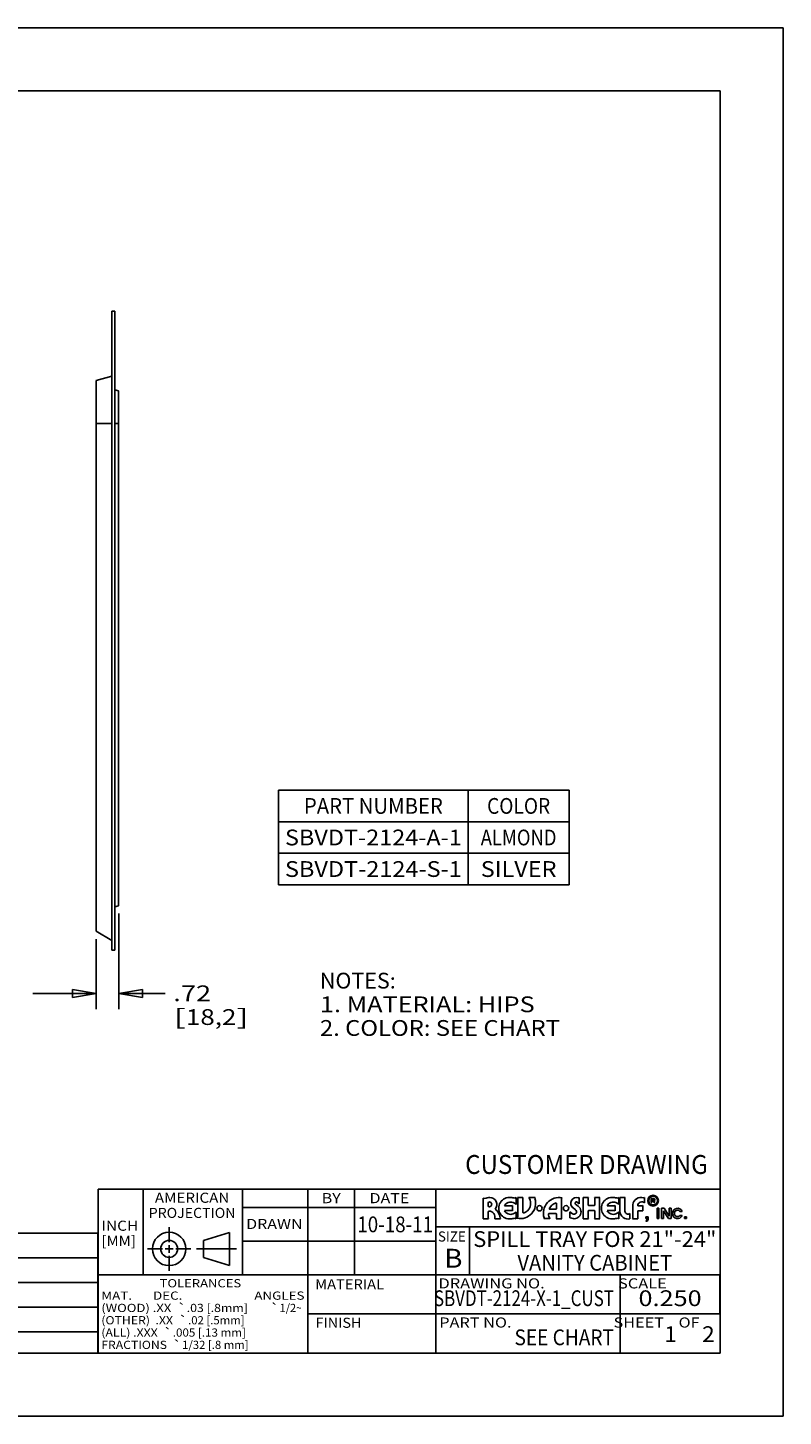
# Model space of a CAD drawing. Units: inches. Extents: x 0 to 17, y 0 to 11.
# Drawn here: x 11 to 17, y 0 to 11 of the extents above; entities that cross this region are included whole.
import ezdxf
from ezdxf.enums import TextEntityAlignment as Align

# ---------------------------------------------------------------- set-up
doc = ezdxf.new("R2010")
doc.units = ezdxf.units.IN
doc.header["$LTSCALE"] = 0.935
doc.header["$MEASUREMENT"] = 0
doc.linetypes.add('CENTER', pattern=[0.6, 0.375, -0.075, 0.075, -0.075])
doc.layers.get('0').update_dxf_attribs({"linetype": 'CONTINUOUS'})
doc.layers.add('06___PRT_ALL_SURFS', color=7, linetype='CONTINUOUS')
doc.layers.add('DEFAULT_1', color=7, linetype='CENTER')
doc.styles.get("Standard").update_dxf_attribs({"font": 'bluprnt.ttf'})
doc.styles.add('TEXTSTYLE_1', font='gdt', dxfattribs={"width": 0.8})
doc.styles.add('TEXTSTYLE_10', font='bluprnt.ttf')
doc.styles.add('TEXTSTYLE_2', font='cgomg.ttf')
doc.styles.add('TEXTSTYLE_3', font='cgomg.ttf')
doc.styles.add('TEXTSTYLE_4', font='cgomg.ttf')
doc.styles.add('TEXTSTYLE_5', font='cgomg.ttf')
doc.styles.add('TEXTSTYLE_6', font='cgomg.ttf')
doc.styles.add('TEXTSTYLE_7', font='cgomg.ttf')
doc.styles.add('TEXTSTYLE_8', font='cgomg.ttf')
doc.styles.add('TEXTSTYLE_9', font='bluprnt.ttf')
doc.dimstyles.new('DIMSTYLE_1', dxfattribs={"dimtxt": 0.125, "dimasz": 0.1875, "dimexe": 0.125, "dimexo": 0.0625, "dimgap": 0.0625, "dimtad": 0, "dimtih": 1, "dimtoh": 1, "dimlfac": 4, "dimzin": 4, "dimdsep": 46, "dimtxsty": 'Standard', "dimblk": 'CLOSED', "dimblk1": 'CLOSED', "dimblk2": 'CLOSED', "dimcen": 0.09, "dimazin": 1, "dimtfac": 1, "dimtofl": 0, "dimtmove": 0, "dimatfit": 3, "dimldrblk": 'CLOSED', "dimfxl": 0, "dimtolj": 1, "dimtzin": 4, "dimarcsym": 0})

# ---------------------------------------------------------------- blocks, each defined once
blk = doc.blocks.new('_CLOSED')
at = {"color": 0, "linetype": 'ByBlock'}
for p, q in [((0, 0), (-1, 0.167)), ((-1, 0.167), (-1, -0.167)), ((-1, -0.167), (0, 0)), ((-1, 0), (0, 0))]:
    blk.add_line(p, q, dxfattribs=at)
blk = doc.blocks.new('*D5')
at = {"color": 7, "linetype": 'Continuous'}
for p, q in [((11.739, 3.982), (11.739, 3.225)), ((11.56, 3.78), (11.56, 3.225)), ((11.56, 3.35), (11.06, 3.35)), ((11.739, 3.35), (12.108, 3.35))]:
    blk.add_line(p, q, dxfattribs=at)
at = {"color": 7, "linetype": 'Continuous', "xscale": 0.1875, "yscale": 0.1875, "zscale": 0.1875}
blk.add_blockref('_CLOSED', (11.56, 3.35), dxfattribs=at)
at = {"color": 7, "linetype": 'Continuous', "xscale": 0.1875, "yscale": 0.1875, "zscale": 0.1875, "rotation": 180}
blk.add_blockref('_CLOSED', (11.739, 3.35), dxfattribs=at)
at = {"color": 7, "linetype": 'Continuous'}
for s, p, p2 in [('.72', (12.171, 3.288), (12.471, 3.288)), ('[', (12.171, 3.1), (12.271, 3.1)), ('18,2', (12.271, 3.1), (12.671, 3.1)), (']', (12.671, 3.1), (12.771, 3.1))]:
    blk.add_text(s, height=0.125, dxfattribs=at).set_placement(p, p2, align=Align.FIT)

msp = doc.modelspace()

# ---------------------------------------------------------------- linework, layer by layer
at = {"color": 7, "linetype": 'Continuous'}
for p, q in [((0, 11), (17, 11)), ((17, 11), (17, 0)), ((0.5, 10.5), (16.5, 10.5)), ((16.5, 10.5), (16.5, 0.5)), ((11.6849, 8.7552), (11.6849, 3.6927)), ((11.6849, 8.7552), (11.7074, 8.7552)), ((11.7074, 3.6927), (11.7074, 8.7552)), ((11.5599, 8.2067), (11.6849, 8.2402)), ((11.7386, 8.1241), (11.7074, 8.1325)), ((11.7386, 4.0447), (11.7386, 8.1241)), ((11.5599, 3.8424), (11.5599, 7.8652)), ((11.5599, 7.8652), (11.6849, 7.8652)), ((11.7386, 7.8652), (11.7074, 7.8652)), ((13.0053, 4.96), (15.3053, 4.96)), ((13.0053, 4.96), (13.0053, 4.21)), ((14.5053, 4.96), (14.5053, 4.21)), ((15.3053, 4.96), (15.3053, 4.21)), ((13.0053, 4.71), (15.3053, 4.71)), ((13.0053, 4.46), (15.3053, 4.46)), ((13.0053, 4.21), (15.3053, 4.21)), ((11.7386, 4.0447), (11.7074, 4.0363)), ((11.6849, 3.7702), (11.5599, 3.8424)), ((11.6849, 3.6927), (11.7074, 3.6927)), ((16.5, 1.8), (11.5762, 1.8)), ((11.5762, 1.8), (11.5762, 0.5)), ((11.9334, 1.12), (11.9334, 1.8)), ((12.718, 1.12), (12.718, 1.8)), ((13.2365, 0.5), (13.2365, 1.8)), ((13.6054, 1.12), (13.6054, 1.8)), ((14.25, 1.8), (14.25, 0.5)), ((14.25, 1.653), (12.718, 1.653)), ((13.2365, 1.387), (13.2365, 1.653)), ((13.2365, 1.653), (13.6055, 1.653)), ((13.6054, 1.387), (13.6054, 1.653)), ((13.6054, 1.653), (14.2504, 1.653)), ((13.6055, 1.387), (13.6055, 1.653)), ((14.2504, 1.387), (14.2504, 1.653)), ((14.6382, 1.7252), (14.6254, 1.7278)), ((14.6254, 1.7278), (14.6254, 1.5641)), ((14.6645, 1.6656), (14.6645, 1.6914)), ((14.8521, 1.6675), (14.7934, 1.6675)), ((14.8575, 1.6701), (14.8521, 1.6675)), ((14.8575, 1.626), (14.8575, 1.6701)), ((14.8849, 1.7325), (14.875, 1.7272)), ((14.8849, 1.6782), (14.8849, 1.7325)), ((14.9394, 1.7316), (14.8967, 1.7316)), ((14.8967, 1.7316), (14.8983, 1.726)), ((14.8983, 1.726), (14.8983, 1.5862)), ((14.9378, 1.726), (14.9394, 1.7316)), ((14.9378, 1.6134), (14.9378, 1.726)), ((15.0367, 1.7316), (14.9869, 1.7316)), ((15.0338, 1.7247), (15.0367, 1.7316)), ((15.2052, 1.6872), (15.2017, 1.6901)), ((15.2052, 1.6438), (15.2052, 1.6872)), ((15.2446, 1.7256), (15.2499, 1.7294)), ((15.2446, 1.5689), (15.2446, 1.7256)), ((15.3345, 1.6526), (15.3564, 1.6356)), ((15.3779, 1.6633), (15.3559, 1.6803)), ((15.3691, 1.6954), (15.3848, 1.6832)), ((15.3848, 1.7325), (15.3779, 1.73)), ((15.3848, 1.6832), (15.3848, 1.7325)), ((15.4157, 1.7325), (15.4584, 1.7325)), ((15.4174, 1.7279), (15.4157, 1.7325)), ((15.4174, 1.5692), (15.4174, 1.7279)), ((15.4584, 1.7325), (15.4567, 1.7279)), ((15.4567, 1.7279), (15.4567, 1.671)), ((15.4567, 1.671), (15.4596, 1.6682)), ((15.4596, 1.6682), (15.5046, 1.6682)), ((15.5046, 1.6682), (15.5074, 1.671)), ((15.5057, 1.7325), (15.5484, 1.7325)), ((15.5074, 1.7279), (15.5057, 1.7325)), ((15.5074, 1.671), (15.5074, 1.7279)), ((15.5484, 1.7325), (15.5467, 1.7279)), ((15.5467, 1.7279), (15.5467, 1.5692)), ((15.6651, 1.6675), (15.6064, 1.6675)), ((15.6705, 1.6701), (15.6651, 1.6675)), ((15.6705, 1.626), (15.6705, 1.6701)), ((15.6979, 1.7325), (15.688, 1.7272)), ((15.6979, 1.6782), (15.6979, 1.7325)), ((15.7486, 1.732), (15.7058, 1.732)), ((15.7062, 1.732), (15.7075, 1.7285)), ((15.7075, 1.7285), (15.7075, 1.6218)), ((15.7469, 1.7274), (15.7486, 1.732)), ((15.7469, 1.6241), (15.7469, 1.7274)), ((15.8091, 1.6753), (15.8091, 1.5696)), ((15.8836, 1.6679), (15.8481, 1.6679)), ((15.8882, 1.6696), (15.8836, 1.6679)), ((15.8882, 1.6268), (15.8882, 1.6696)), ((15.902, 1.7331), (15.8938, 1.73)), ((15.902, 1.6903), (15.902, 1.7331)), ((15.9738, 1.7253), (15.9549, 1.7253)), ((15.9549, 1.7253), (15.9549, 1.6931)), ((15.9549, 1.6931), (15.9602, 1.6931)), ((15.9738, 1.72), (15.9602, 1.72)), ((15.9602, 1.72), (15.9602, 1.7095)), ((15.9602, 1.7095), (15.9738, 1.7095)), ((15.9602, 1.7043), (15.9714, 1.7043)), ((15.9602, 1.6931), (15.9602, 1.7043)), ((15.9714, 1.7043), (15.978, 1.6931)), ((15.9842, 1.6931), (15.9768, 1.7055)), ((15.978, 1.6931), (15.9842, 1.6931)), ((14.6254, 1.5641), (14.6676, 1.5641)), ((14.6654, 1.5731), (14.6654, 1.6198)), ((14.6676, 1.5641), (14.6654, 1.5731)), ((14.7163, 1.5642), (14.7609, 1.5642)), ((14.7609, 1.5642), (14.7582, 1.5719)), ((14.7934, 1.6286), (14.8521, 1.6286)), ((14.8521, 1.6286), (14.8575, 1.626)), ((14.875, 1.5689), (14.8849, 1.5637)), ((14.8849, 1.5637), (14.8849, 1.6179)), ((14.8983, 1.5862), (14.8933, 1.569)), ((14.9433, 1.6089), (14.9378, 1.6134)), ((15.107, 1.5718), (15.1046, 1.5652)), ((15.1046, 1.5652), (15.1534, 1.5652)), ((15.1406, 1.6023), (15.1446, 1.6061)), ((15.1446, 1.6061), (15.2012, 1.6061)), ((15.1475, 1.6438), (15.1507, 1.6401)), ((15.1507, 1.6401), (15.2012, 1.6401)), ((15.2012, 1.6401), (15.2052, 1.6438)), ((15.2012, 1.6061), (15.2052, 1.6023)), ((15.2052, 1.5687), (15.2036, 1.5642)), ((15.2036, 1.5642), (15.2463, 1.5642)), ((15.2052, 1.6023), (15.2052, 1.5687)), ((15.2463, 1.5642), (15.2446, 1.5689)), ((15.3319, 1.604), (15.3112, 1.6201)), ((15.3112, 1.6201), (15.3112, 1.5707)), ((15.3112, 1.5707), (15.3161, 1.5725)), ((15.4157, 1.5645), (15.4174, 1.5692)), ((15.4584, 1.5645), (15.4157, 1.5645)), ((15.4596, 1.6288), (15.4567, 1.626)), ((15.4567, 1.626), (15.4567, 1.5692)), ((15.4567, 1.5692), (15.4584, 1.5645)), ((15.5046, 1.6288), (15.4596, 1.6288)), ((15.5074, 1.626), (15.5046, 1.6288)), ((15.5057, 1.5645), (15.5074, 1.5692)), ((15.5484, 1.5645), (15.5057, 1.5645)), ((15.5074, 1.5692), (15.5074, 1.626)), ((15.5467, 1.5692), (15.5484, 1.5645)), ((15.6064, 1.6286), (15.6651, 1.6286)), ((15.6651, 1.6286), (15.6705, 1.626)), ((15.688, 1.5689), (15.6979, 1.5637)), ((15.6979, 1.5637), (15.6979, 1.6179)), ((15.7862, 1.5636), (15.7862, 1.6061)), ((15.8091, 1.5696), (15.8074, 1.5649)), ((15.8074, 1.5649), (15.8501, 1.5649)), ((15.8485, 1.6285), (15.8836, 1.6285)), ((15.8485, 1.5696), (15.8485, 1.6285)), ((15.8501, 1.5649), (15.8485, 1.5696)), ((15.8836, 1.6285), (15.8882, 1.6268)), ((15.9137, 1.5448), (15.913, 1.5486)), ((15.9134, 1.5803), (15.931, 1.5803)), ((15.9134, 1.5656), (15.9134, 1.5803)), ((15.9224, 1.5656), (15.9134, 1.5656)), ((15.931, 1.5803), (15.931, 1.5613)), ((16.0008, 1.6475), (16.0163, 1.6475)), ((16.0008, 1.5658), (16.0008, 1.6475)), ((16.0163, 1.5658), (16.0008, 1.5658)), ((16.0163, 1.6475), (16.0163, 1.5658)), ((16.0363, 1.6475), (16.0562, 1.6475)), ((16.0363, 1.5658), (16.0363, 1.6475)), ((16.0518, 1.5658), (16.0363, 1.5658)), ((16.0917, 1.5658), (16.0518, 1.6265)), ((16.0518, 1.6265), (16.0518, 1.5658)), ((16.0562, 1.6475), (16.0972, 1.5843)), ((16.1127, 1.5658), (16.0917, 1.5658)), ((16.0972, 1.6475), (16.1127, 1.6475)), ((16.0972, 1.5843), (16.0972, 1.6475)), ((16.1127, 1.6475), (16.1127, 1.5658)), ((16.1827, 1.6232), (16.2008, 1.6232)), ((16.2008, 1.5902), (16.1827, 1.5902)), ((16.219, 1.5803), (16.2355, 1.5803)), ((16.219, 1.5658), (16.219, 1.5803)), ((16.219, 1.5792), (16.2355, 1.5792)), ((16.219, 1.5672), (16.2355, 1.5672)), ((16.2355, 1.5658), (16.219, 1.5658)), ((16.2355, 1.5803), (16.2355, 1.5658)), ((7.45, 1.4506), (11.575, 1.4506)), ((11.575, 1.4506), (11.575, 0.4993)), ((12.1386, 1.3786), (12.1387, 1.4978)), ((12.4116, 1.3911), (12.6159, 1.4567)), ((12.6159, 1.4567), (12.6159, 1.1943)), ((14.5167, 1.5003), (14.25, 1.5003)), ((14.5167, 1.5003), (14.5167, 1.1203)), ((14.5167, 1.1203), (14.5167, 1.4993)), ((14.5167, 1.4993), (16.4997, 1.4993)), ((16.4997, 1.1203), (16.4997, 1.4993)), ((12.085, 1.3253), (11.9659, 1.3255)), ((12.1074, 1.3252), (12.1696, 1.3252)), ((12.1385, 1.2941), (12.1385, 1.3563)), ((12.1919, 1.3251), (12.311, 1.325)), ((12.4116, 1.3911), (12.4116, 1.2584)), ((14.25, 1.387), (12.718, 1.387)), ((13.2365, 1.387), (13.6055, 1.387)), ((13.6054, 1.387), (14.2504, 1.387)), ((7.45, 1.2553), (11.575, 1.2553)), ((12.1384, 1.2718), (12.1382, 1.1527)), ((12.4116, 1.2584), (12.6159, 1.1943)), ((14.5167, 1.12), (11.5762, 1.12)), ((13.2365, 0.81), (13.2365, 1.12)), ((13.2365, 1.12), (14.2485, 1.12)), ((14.2485, 0.81), (14.2485, 1.12)), ((14.25, 0.81), (14.25, 1.12)), ((14.25, 1.12), (15.71, 1.12)), ((14.5167, 1.1203), (16.4997, 1.1203)), ((15.7092, 0.81), (15.7092, 1.12)), ((15.7092, 1.12), (16.4992, 1.12)), ((15.7092, 1.12), (15.7092, 0.5)), ((15.71, 0.81), (15.71, 1.12)), ((16.4992, 0.81), (16.4992, 1.12)), ((7.45, 1.06), (11.575, 1.06)), ((7.45, 0.8646), (11.575, 0.8646)), ((13.2365, 0.81), (14.2485, 0.81)), ((13.2365, 0.5), (13.2365, 0.81)), ((13.2365, 0.81), (14.2485, 0.81)), ((16.5, 0.81), (13.2365, 0.81)), ((14.2485, 0.5), (14.2485, 0.81)), ((14.25, 0.81), (15.71, 0.81)), ((14.25, 0.5), (14.25, 0.81)), ((14.25, 0.81), (15.71, 0.81)), ((15.7092, 0.81), (16.4992, 0.81)), ((15.71, 0.5), (15.71, 0.81)), ((7.45, 0.6693), (11.575, 0.6693)), ((16.5, 0.5), (0.5, 0.5)), ((7.45, 0.4993), (11.575, 0.4993)), ((13.2365, 0.5), (14.2485, 0.5)), ((14.25, 0.5), (15.71, 0.5)), ((0, 0), (17, 0))]:
    msp.add_line(p, q, dxfattribs=at)
for centre, radius in [((15.0707, 1.6477), 0.021), ((15.2805, 1.6477), 0.021), ((15.9695, 1.7079), 0.0425), ((15.9695, 1.7079), 0.0343), ((12.1385, 1.3252), 0.1322), ((12.1385, 1.3252), 0.0671)]:
    msp.add_circle(centre, radius, dxfattribs=at)
for centre, radius, start, end in [((14.678, 1.6218), 0.1108, 90.35371, 111.06298), ((14.6701, 1.6914), 0.00562, 105.27834, 180), ((14.6701, 1.6656), 0.00562, 180, 254.72166), ((14.6736, 1.6785), 0.019, 254.72166, 105.27834), ((14.6783, 1.6777), 0.0549, 318.66266, 91.01198), ((14.8324, 1.6481), 0.0849, 82.66129, 277.33871), ((14.8376, 1.6461), 0.0492, 132.32185, 154.16306), ((14.8405, 1.643), 0.0534, 110.66618, 132.32185), ((14.8423, 1.6382), 0.0585, 69.33382, 110.66618), ((14.8376, 1.5953), 0.1371, 74.17428, 87.64209), ((14.8441, 1.643), 0.0534, 47.67815, 69.33382), ((14.8393, 1.631), 0.0656, 45.97965, 51.61365), ((14.9194, 1.6865), 0.1206, 257.399, 18.44155), ((14.9194, 1.6865), 0.0812, 287.10024, 33.77066), ((15.2232, 1.61), 0.1223, 77.39901, 198.20631), ((15.2232, 1.61), 0.0829, 105.05004, 155.90956), ((15.3441, 1.6198), 0.055, 239.36167, 52.18694), ((15.3629, 1.6874), 0.0451, 70.66434, 232.18694), ((15.3625, 1.6878), 0.01, 48.94317, 228.94317), ((15.6454, 1.6481), 0.0849, 82.66129, 277.33871), ((15.6506, 1.6461), 0.0492, 132.32185, 154.16306), ((15.6535, 1.643), 0.0534, 110.66618, 132.32185), ((15.6553, 1.6382), 0.0585, 69.33382, 110.66618), ((15.6506, 1.5953), 0.1371, 74.17428, 87.64209), ((15.6571, 1.643), 0.0534, 47.67815, 69.33382), ((15.6523, 1.631), 0.0656, 45.97965, 51.61365), ((15.8737, 1.6682), 0.065, 72.01826, 173.70524), ((15.8812, 1.6643), 0.0333, 51.29468, 173.75074), ((15.9741, 1.7152), 0.0101, 285.22836, 92.0469), ((15.973, 1.7148), 0.00531, 278.61347, 81.38653), ((14.6711, 1.6198), 0.00562, 86.06153, 180), ((14.668, 1.5759), 0.0497, 346.29117, 86.06153), ((14.6622, 1.564), 0.0964, 4.71098, 53.45043), ((14.8376, 1.65), 0.0492, 205.83694, 227.67815), ((14.8405, 1.6531), 0.0534, 227.67815, 249.33382), ((14.8423, 1.658), 0.0585, 249.33382, 290.66618), ((14.8376, 1.7008), 0.1371, 272.35791, 285.82572), ((14.8441, 1.6531), 0.0534, 290.66618, 312.32185), ((14.8393, 1.6651), 0.0656, 308.38635, 314.02035), ((15.2232, 1.61), 0.0829, 185.3512, 212.7214), ((15.3441, 1.6198), 0.02, 232.18694, 52.18694), ((15.6506, 1.65), 0.0492, 205.83694, 227.67815), ((15.6535, 1.6531), 0.0534, 227.67815, 249.33382), ((15.6553, 1.658), 0.0585, 249.33382, 290.66618), ((15.6506, 1.7008), 0.1371, 272.35791, 285.82572), ((15.6571, 1.6531), 0.0534, 290.66618, 312.32185), ((15.6523, 1.6651), 0.0656, 308.38635, 314.02035), ((15.7717, 1.6263), 0.0643, 183.99411, 283.07801), ((15.7717, 1.6263), 0.0249, 185.13599, 305.76005), ((15.9101, 1.5612), 0.013, 282.99394, 19.41939), ((15.913, 1.563), 0.0182, 272.12835, 345.69752), ((15.9198, 1.5613), 0.0112, 345.69752, 360), ((16.1634, 1.6067), 0.0409, 23.79546, 336.20454), ((16.1634, 1.6067), 0.0254, 40.57417, 319.42583)]:
    msp.add_arc(centre, radius, start, end, dxfattribs=at)
at = {"layer": '06___PRT_ALL_SURFS', "color": 7, "linetype": 'Continuous'}
msp.add_line((11.5599, 7.8652), (11.5599, 8.2067), dxfattribs=at)
at = {"layer": 'DEFAULT_1', "color": 7, "linetype": 'CENTER'}
msp.add_line((12.3555, 1.3252), (12.6726, 1.3252), dxfattribs=at)

# ---------------------------------------------------------------- texts
at = {"color": 7, "linetype": 'Continuous'}
for s, p, p2 in [('PART NUMBER', (13.2053, 4.7725), (14.3053, 4.7725)), ('COLOR', (14.6553, 4.7725), (15.1553, 4.7725)), ('SBVDT-2124-A-1', (13.0553, 4.5225), (14.4553, 4.5225)), ('ALMOND', (14.6053, 4.5225), (15.2053, 4.5225)), ('SBVDT-2124-S-1', (13.0553, 4.2725), (14.4553, 4.2725)), ('SILVER', (14.6053, 4.2725), (15.2053, 4.2725)), ('NOTES:', (13.3322, 3.3884), (13.9322, 3.3884)), ('1. MATERIAL: HIPS', (13.3322, 3.2009), (15.0322, 3.2009)), ('2. COLOR: SEE CHART', (13.3322, 3.0134), (15.2322, 3.0134)), ('0.250', (15.8542, 0.8725), (16.3542, 0.8725)), ('1', (16.0576, 0.5876), (16.1576, 0.5876)), ('2', (16.3576, 0.5876), (16.4576, 0.5876))]:
    msp.add_text(s, height=0.125, dxfattribs=at).set_placement(p, p2, align=Align.FIT)
at = {"color": 7, "linetype": 'Continuous', "oblique": 10}
msp.add_text('CUSTOMER DRAWING', height=0.15, dxfattribs=at).set_placement((14.482, 1.9194), (16.402, 1.9194), align=Align.FIT)
at = {"color": 7, "linetype": 'Continuous'}
for s, height, style, p, p2 in [('AMERICAN', 0.08, 'TEXTSTYLE_3', (12.0251, 1.691), (12.6151, 1.691)), ('BY        DATE', 0.08, 'TEXTSTYLE_2', (13.3462, 1.6878), (14.0402, 1.6878)), ('PROJECTION', 0.08, 'TEXTSTYLE_3', (11.9766, 1.571), (12.6635, 1.571)), ('%%uINCH', 0.08, 'TEXTSTYLE_8', (11.6022, 1.4693), (11.8937, 1.4693)), ('DRAWN', 0.08, 'TEXTSTYLE_3', (12.7479, 1.4833), (13.1947, 1.4833)), ('10-18-11', 0.125, 'TEXTSTYLE_9', (13.6279, 1.4575), (14.2279, 1.4575)), ('[MM]', 0.08, 'TEXTSTYLE_8', (11.6022, 1.3493), (11.8747, 1.3493)), ('SIZE', 0.08, 'TEXTSTYLE_3', (14.2663, 1.384), (14.4869, 1.384)), ('SPILL TRAY FOR 21"-24"', 0.125, 'TEXTSTYLE_10', (14.5457, 1.341), (16.4707, 1.341)), (' B', 0.15, 'TEXTSTYLE_3', (14.2663, 1.1765), (14.4608, 1.1765)), ('VANITY CABINET', 0.125, 'TEXTSTYLE_10', (14.8957, 1.1535), (16.1207, 1.1535)), ('MATERIAL', 0.08, 'TEXTSTYLE_5', (13.2948, 1.0057), (13.8395, 1.0057)), ('SBVDT-2124-X-1_CUST', 0.125, 'TEXTSTYLE_9', (14.235, 0.8725), (15.66, 0.8725)), (' DRAWING NO.                    SCALE', 0.08, 'TEXTSTYLE_4', (14.2418, 1.0125), (16.0781, 1.0125)), ('(WOOD) .XX  ', 0.065, 'TEXTSTYLE_8', (11.6012, 0.8255), (12.2016, 0.8255)), ('MAT.       DEC.                        ANGLES', 0.065, 'TEXTSTYLE_8', (11.6012, 0.923), (13.2099, 0.923)), ('`', 0.065, 'TEXTSTYLE_1', (12.2016, 0.8255), (12.2775, 0.8255)), ('.03 [.8mm]        ', 0.065, 'TEXTSTYLE_8', (12.2775, 0.8255), (12.9364, 0.8255)), ('`', 0.065, 'TEXTSTYLE_1', (12.9364, 0.8255), (13.0122, 0.8255)), ('1/2', 0.065, 'TEXTSTYLE_8', (13.0122, 0.8255), (13.1437, 0.8255)), ('(OTHER)  .XX  ', 0.065, 'TEXTSTYLE_8', (11.6012, 0.728), (12.2123, 0.728)), ('`', 0.065, 'TEXTSTYLE_1', (12.2123, 0.728), (12.2881, 0.728)), ('.02 [.5mm]', 0.065, 'TEXTSTYLE_8', (12.2881, 0.728), (12.7358, 0.728)), ('~', 0.065, 'TEXTSTYLE_1', (13.1437, 0.8255), (13.1871, 0.8255)), ('FINISH', 0.08, 'TEXTSTYLE_6', (13.298, 0.7004), (13.6611, 0.7004)), (' PART NO.                            SHEET    OF', 0.08, 'TEXTSTYLE_7', (14.2481, 0.7025), (16.3381, 0.7025)), ('(ALL) .XXX  ', 0.065, 'TEXTSTYLE_8', (11.6012, 0.6305), (12.0914, 0.6305)), ('`', 0.065, 'TEXTSTYLE_1', (12.0914, 0.6305), (12.1673, 0.6305)), ('.005 [.13 mm]', 0.065, 'TEXTSTYLE_8', (12.1673, 0.6305), (12.7464, 0.6305)), ('SEE CHART', 0.125, 'TEXTSTYLE_10', (14.8725, 0.5625), (15.66, 0.5625)), ('FRACTIONS  ', 0.065, 'TEXTSTYLE_8', (11.6012, 0.533), (12.1648, 0.533)), ('`', 0.065, 'TEXTSTYLE_1', (12.1648, 0.533), (12.2407, 0.533)), ('1/32 [.8 mm]', 0.065, 'TEXTSTYLE_8', (12.2407, 0.533), (12.7673, 0.533))]:
    msp.add_text(s, height=height, dxfattribs=dict(at, style=style)).set_placement(p, p2, align=Align.FIT)
at = {"color": 7, "linetype": 'Continuous', "style": 'TEXTSTYLE_8', "oblique": 15}
msp.add_text('                    TOLERANCES', height=0.065, dxfattribs=at).set_placement((11.6012, 1.021), (12.7087, 1.021), align=Align.FIT)

# ---------------------------------------------------------------- dimensions: what is measured, and where the dimension line sits
at = {"color": 7, "linetype": 'Continuous'}
dim = msp.add_linear_dim(base=(11.7386, 3.3503), p1=(11.5599, 3.8424), p2=(11.7386, 4.0447), text='<>\\P[]', dimstyle='DIMSTYLE_1', dxfattribs=at)
dim.commit()
dim.dimension.update_dxf_attribs({"geometry": '*D5', "text_midpoint": (12.4707, 3.2565), "dimtype": 160})

doc.saveas('drawing.dxf')
